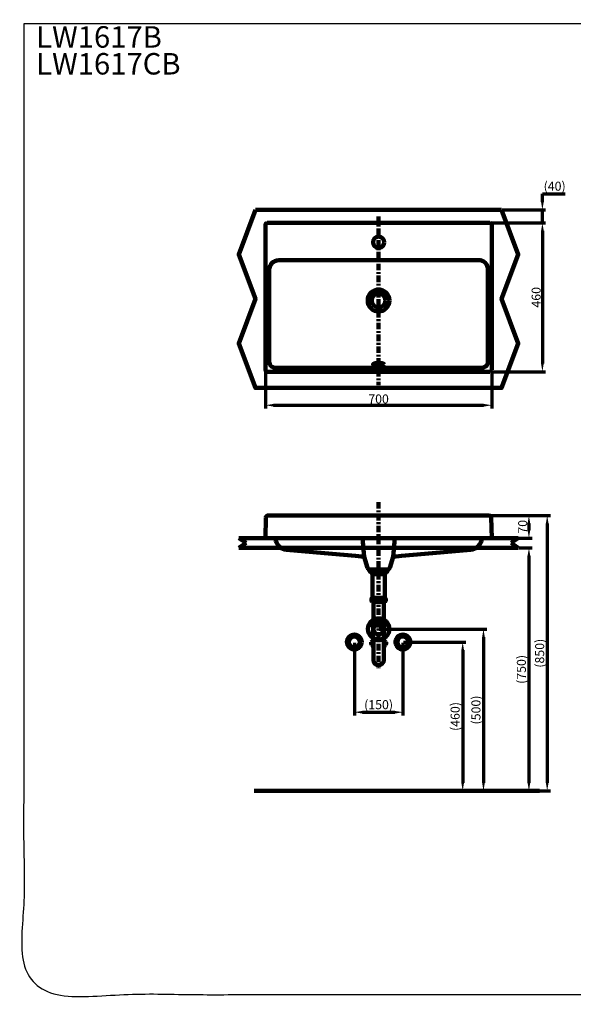
# Model space of a CAD drawing. Units: millimetres. Extents: x -11 to 3236, y -30 to 3013.
# Drawn here: x -11 to 1701, y -30 to 3013 of the extents above; entities that cross this region are included whole.
import ezdxf

# ---------------------------------------------------------------- set-up
doc = ezdxf.new("R2010")
doc.units = ezdxf.units.MM
doc.header["$MEASUREMENT"] = 0
doc.linetypes.add('2. CENTER', pattern=[36.5, 20, -5.5, 5.5, -5.5])
for name, color, linetype in [('Border', 18, 'Continuous'), ('LW1617B_LW1617CB$BASIN', 18, 'Continuous'), ('LW1617B_LW1617CB$Details', 18, 'Continuous'), ('LW1617B_LW1617CB$Dim', 18, 'Continuous'), ('TEMPLATE UP', 18, 'Continuous'), ('TEMPLATE UP$1. Dimension', 18, 'Continuous'), ('TEMPLATE UP$2. Counter Top', 18, 'Continuous'), ('TEMPLATE UP$3. Holes', 18, 'Continuous'), ('TEMPLATE UP$4. Center Pipe', 18, 'Continuous'), ('TEMPLATE UP$4.1 Center Pipe', 18, 'Continuous'), ('TEMPLATE UP$5. Center Line', 18, 'Continuous'), ('TEMPLATE UP$6. Floor and Wall', 18, 'Continuous')]:
    doc.layers.add(name, color=color, linetype=linetype)
doc.styles.add('Arial', font='txt')
doc.dimstyles.new('Standard (TOTO)', dxfattribs={"dimtxt": 28, "dimasz": 25, "dimexe": 10, "dimexo": 2, "dimgap": 5, "dimtad": 1, "dimtoh": 1, "dimdec": 0, "dimzin": 1, "dimdsep": 46, "dimtxsty": 'Arial', "dimcen": 20, "dimadec": 0, "dimazin": 1, "dimtfac": 1, "dimtdec": 4, "dimtix": 1, "dimtmove": 1, "dimatfit": 3, "dimfxl": 0, "dimtolj": 1, "dimtzin": 1, "dimlwd": 70, "dimlwe": 70, "dimarcsym": 0})

# ---------------------------------------------------------------- blocks, each defined once
blk = doc.blocks.new('*D626')
at = {"layer": 'Defpoints', "color": 0}
for p in [(1023.5, 1089.8), (1173.6, 1089.8), (1173.6, 873)]:
    blk.add_point(p, dxfattribs=at)
at = {"layer": 'TEMPLATE UP$1. Dimension', "color": 0, "lineweight": 70}
for p, q in [((1023.5, 1087.8), (1023.5, 863)), ((1173.6, 1087.8), (1173.6, 863)), ((1048.5, 873), (1148.6, 873))]:
    blk.add_line(p, q, dxfattribs=at)
at = {"layer": 'TEMPLATE UP$1. Dimension', "color": 0}
for points in [[(1048.5, 877.1), (1048.5, 868.8), (1023.5, 873)], [(1148.6, 868.8), (1148.6, 877.1), (1173.6, 873)]]:
    blk.add_solid(points, dxfattribs=at)
at = {"layer": 'TEMPLATE UP$1. Dimension', "color": 0, "lineweight": 140, "insert": (1098.5, 896.3), "char_height": 28, "attachment_point": 5, "style": 'Arial'}
blk.add_mtext('\\A1;(150)', dxfattribs=at)
blk = doc.blocks.new('*D627')
at = {"layer": 'Defpoints', "color": 0}
for p in [(1173.6, 1089.8), (1199.7, 629.8), (1358.5, 629.8)]:
    blk.add_point(p, dxfattribs=at)
at = {"layer": 'LW1617B_LW1617CB$Dim', "color": 0, "lineweight": 70}
for p, q in [((1175.6, 1089.8), (1368.5, 1089.8)), ((1358.5, 1064.8), (1358.5, 654.8)), ((1201.7, 629.8), (1368.5, 629.8))]:
    blk.add_line(p, q, dxfattribs=at)
at = {"layer": 'LW1617B_LW1617CB$Dim', "color": 0}
for points in [[(1362.7, 1064.8), (1354.4, 1064.8), (1358.5, 1089.8)], [(1354.4, 654.8), (1362.7, 654.8), (1358.5, 629.8)]]:
    blk.add_solid(points, dxfattribs=at)
at = {"layer": 'LW1617B_LW1617CB$Dim', "color": 0, "lineweight": 158, "insert": (1335.2, 859.8), "char_height": 28, "attachment_point": 5, "rotation": 90, "style": 'Arial'}
blk.add_mtext('\\A1;(460)', dxfattribs=at)
blk = doc.blocks.new('*D628')
at = {"layer": 'Defpoints', "color": 0}
for p in [(1098.5, 1129.8), (1098.5, 629.8), (1422.8, 629.8)]:
    blk.add_point(p, dxfattribs=at)
at = {"layer": 'LW1617B_LW1617CB$Dim', "color": 0, "lineweight": 70}
for p, q in [((1100.5, 1129.8), (1432.8, 1129.8)), ((1422.8, 1104.8), (1422.8, 654.8)), ((1100.5, 629.8), (1432.8, 629.8))]:
    blk.add_line(p, q, dxfattribs=at)
at = {"layer": 'LW1617B_LW1617CB$Dim', "color": 0}
for points in [[(1427, 1104.8), (1418.6, 1104.8), (1422.8, 1129.8)], [(1418.6, 654.8), (1427, 654.8), (1422.8, 629.8)]]:
    blk.add_solid(points, dxfattribs=at)
at = {"layer": 'LW1617B_LW1617CB$Dim', "color": 0, "lineweight": 158, "insert": (1399.5, 879.8), "char_height": 28, "attachment_point": 5, "rotation": 90, "style": 'Arial'}
blk.add_mtext('\\A1;(500)', dxfattribs=at)
blk = doc.blocks.new('*D630')
at = {"layer": 'Defpoints', "color": 0}
for p in [(1478.9, 2425.1), (1605, 2425.1), (1442.4, 2385.1)]:
    blk.add_point(p, dxfattribs=at)
at = {"layer": 'LW1617B_LW1617CB$Dim', "color": 0, "lineweight": 70}
for p, q in [((1605, 2475.1), (1675.8, 2475.1)), ((1605, 2450.1), (1605, 2475.1)), ((1480.9, 2425.1), (1615, 2425.1)), ((1605, 2385.1), (1605, 2425.1)), ((1444.4, 2385.1), (1615, 2385.1)), ((1605, 2360.1), (1605, 2335.1))]:
    blk.add_line(p, q, dxfattribs=at)
at = {"layer": 'LW1617B_LW1617CB$Dim', "color": 0}
for points in [[(1600.8, 2450.1), (1609.2, 2450.1), (1605, 2425.1)], [(1609.2, 2360.1), (1600.8, 2360.1), (1605, 2385.1)]]:
    blk.add_solid(points, dxfattribs=at)
at = {"layer": 'LW1617B_LW1617CB$Dim', "color": 0, "lineweight": 158, "insert": (1642.9, 2498.5), "char_height": 28, "attachment_point": 5, "style": 'Arial'}
blk.add_mtext('\\A1;(40)', dxfattribs=at)
blk = doc.blocks.new('*D631')
at = {"layer": 'Defpoints', "color": 0}
for p in [(1442.4, 2385.1), (1442.4, 1925.1), (1605, 1925.1)]:
    blk.add_point(p, dxfattribs=at)
at = {"layer": 'LW1617B_LW1617CB$Dim', "color": 0, "lineweight": 70}
for p, q in [((1444.4, 2385.1), (1615, 2385.1)), ((1605, 2360.1), (1605, 1950.1)), ((1444.4, 1925.1), (1615, 1925.1))]:
    blk.add_line(p, q, dxfattribs=at)
at = {"layer": 'LW1617B_LW1617CB$Dim', "color": 0}
for points in [[(1609.2, 2360.1), (1600.8, 2360.1), (1605, 2385.1)], [(1600.8, 1950.1), (1609.2, 1950.1), (1605, 1925.1)]]:
    blk.add_solid(points, dxfattribs=at)
at = {"layer": 'LW1617B_LW1617CB$Dim', "color": 0, "lineweight": 158, "insert": (1585.7, 2155.1), "char_height": 28, "attachment_point": 5, "rotation": 90, "style": 'Arial'}
blk.add_mtext('\\A1;460', dxfattribs=at)
blk = doc.blocks.new('*D632')
at = {"layer": 'Defpoints', "color": 0}
for p in [(748.4, 1931.1), (1448.4, 1931.1), (1448.4, 1821.6)]:
    blk.add_point(p, dxfattribs=at)
at = {"layer": 'LW1617B_LW1617CB$Dim', "color": 0, "lineweight": 70}
for p, q in [((748.4, 1929.1), (748.4, 1811.6)), ((1448.4, 1929.1), (1448.4, 1811.6)), ((773.4, 1821.6), (1423.4, 1821.6))]:
    blk.add_line(p, q, dxfattribs=at)
at = {"layer": 'LW1617B_LW1617CB$Dim', "color": 0}
for points in [[(773.4, 1825.7), (773.4, 1817.4), (748.4, 1821.6)], [(1423.4, 1817.4), (1423.4, 1825.7), (1448.4, 1821.6)]]:
    blk.add_solid(points, dxfattribs=at)
at = {"layer": 'LW1617B_LW1617CB$Dim', "color": 0, "lineweight": 158, "insert": (1098.4, 1840.9), "char_height": 28, "attachment_point": 5, "style": 'Arial'}
blk.add_mtext('\\A1;700', dxfattribs=at)
blk = doc.blocks.new('*D633')
at = {"layer": 'Defpoints', "color": 0}
for p in [(1435.6, 1481.1), (1448.4, 1410.8), (1563.4, 1410.8)]:
    blk.add_point(p, dxfattribs=at)
at = {"layer": 'LW1617B_LW1617CB$Dim', "color": 0, "lineweight": 70}
for p, q in [((1437.6, 1481.1), (1573.4, 1481.1)), ((1563.4, 1456.1), (1563.4, 1435.8)), ((1450.4, 1410.8), (1573.4, 1410.8))]:
    blk.add_line(p, q, dxfattribs=at)
at = {"layer": 'LW1617B_LW1617CB$Dim', "color": 0}
for points in [[(1567.5, 1456.1), (1559.2, 1456.1), (1563.4, 1481.1)], [(1559.2, 1435.8), (1567.5, 1435.8), (1563.4, 1410.8)]]:
    blk.add_solid(points, dxfattribs=at)
at = {"layer": 'LW1617B_LW1617CB$Dim', "color": 0, "lineweight": 158, "insert": (1544.1, 1445.9), "char_height": 28, "attachment_point": 5, "rotation": 90, "style": 'Arial'}
blk.add_mtext('\\A1;70', dxfattribs=at)
blk = doc.blocks.new('*D634')
at = {"layer": 'Defpoints', "color": 0}
for p in [(1428.9, 1480.9), (1098.3, 629.8), (1619.9, 629.8)]:
    blk.add_point(p, dxfattribs=at)
at = {"layer": 'LW1617B_LW1617CB$Dim', "color": 0, "lineweight": 70}
for p, q in [((1430.9, 1480.9), (1629.9, 1480.9)), ((1619.9, 1455.9), (1619.9, 654.8)), ((1100.3, 629.8), (1629.9, 629.8))]:
    blk.add_line(p, q, dxfattribs=at)
at = {"layer": 'LW1617B_LW1617CB$Dim', "color": 0}
for points in [[(1624, 1455.9), (1615.7, 1455.9), (1619.9, 1480.9)], [(1615.7, 654.8), (1624, 654.8), (1619.9, 629.8)]]:
    blk.add_solid(points, dxfattribs=at)
at = {"layer": 'LW1617B_LW1617CB$Dim', "color": 0, "lineweight": 158, "insert": (1596.5, 1055.3), "char_height": 28, "attachment_point": 5, "rotation": 90, "style": 'Arial'}
blk.add_mtext('\\A1;(850)', dxfattribs=at)
blk = doc.blocks.new('*D635')
at = {"layer": 'Defpoints', "color": 0}
for p in [(1530.5, 1380.8), (1098.3, 629.8), (1563.4, 629.8)]:
    blk.add_point(p, dxfattribs=at)
at = {"layer": 'LW1617B_LW1617CB$Dim', "color": 0, "lineweight": 70}
for p, q in [((1532.5, 1380.8), (1573.4, 1380.8)), ((1563.4, 1355.8), (1563.4, 654.8)), ((1100.3, 629.8), (1573.4, 629.8))]:
    blk.add_line(p, q, dxfattribs=at)
at = {"layer": 'LW1617B_LW1617CB$Dim', "color": 0}
for points in [[(1567.5, 1355.8), (1559.2, 1355.8), (1563.4, 1380.8)], [(1559.2, 654.8), (1567.5, 654.8), (1563.4, 629.8)]]:
    blk.add_solid(points, dxfattribs=at)
at = {"layer": 'LW1617B_LW1617CB$Dim', "color": 0, "lineweight": 158, "insert": (1540, 1005.3), "char_height": 28, "attachment_point": 5, "rotation": 90, "style": 'Arial'}
blk.add_mtext('\\A1;(750)', dxfattribs=at)

msp = doc.modelspace()

# ---------------------------------------------------------------- linework, layer by layer
at = {"layer": 'Border', "color": 0}
msp.add_open_spline([(1.2, 3000.6), (1601.2, 3000.6), (3201.2, 3000.6), (3201.2, 1500.6), (3201.2, 0.6), (1601.2, 0.6), (1.2, 0.6), (1.2, 1500.6), (1.2, 3000.6)], degree=2, knots=[0, 0, 0, 1, 1, 2, 2, 3, 3, 4, 4, 4], dxfattribs=at)
at = {"layer": 'LW1617B_LW1617CB$BASIN', "color": 0, "lineweight": 211}
for points in [[(748.4, 1931.1), (748.4, 2379.1)], [(754.4, 2385.1), (1442.4, 2385.1)], [(754.4, 1925.1), (1442.4, 1925.1)], [(750.1, 1475.1), (748.4, 1410.8)], [(756.1, 1480.9), (1411.8, 1480.9)], [(1417, 1480.9), (1411.8, 1480.9)], [(1440.7, 1480.9), (1417, 1480.9)], [(1446.8, 1475.1), (1448.4, 1410.8)], [(778.3, 1410.8), (748.4, 1410.8)], [(754.4, 1410.8), (1442.4, 1410.8)], [(767.6, 1410.8), (814, 1410.8)], [(780.5, 1402.7), (778.3, 1410.8)], [(1053.4, 1353.6), (1048.4, 1410.8)], [(1143.4, 1353.6), (1148.4, 1410.8)], [(1416.4, 1402.7), (1418.6, 1410.8)], [(1418.6, 1410.8), (1448.4, 1410.8)], [(813.8, 1374.6), (955.4, 1362.2), (1027.2, 1355.9), (1053.4, 1353.6)], [(1383, 1374.6), (1241.5, 1362.2), (1169.7, 1355.9), (1143.4, 1353.6)], [(1053.4, 1353.6), (1063.8, 1319.3)], [(1143.4, 1353.6), (1133.1, 1319.3)], [(1076.4, 1313.6), (1071.4, 1313.6)], [(1098.4, 1313.6), (1071.4, 1313.6)], [(1098.4, 1313.6), (1071.4, 1313.6)], [(1076.4, 1313.6), (1098.4, 1313.6)], [(1120.4, 1313.6), (1098.4, 1313.6)], [(1098.4, 1313.6), (1125.4, 1313.6)], [(1098.4, 1313.6), (1125.4, 1313.6)], [(1120.4, 1313.6), (1125.4, 1313.6)]]:
    msp.add_lwpolyline(points, dxfattribs=at)
for points in [[(754.4, 2385.1), (750.9, 2384.7), (748.8, 2382.6), (748.4, 2379.1)], [(748.4, 1931.1), (748.8, 1927.6), (750.9, 1925.5), (754.4, 1925.1)], [(1442.4, 1925.1), (1445.9, 1925.5), (1448, 1927.6), (1448.4, 1931.1)], [(756.1, 1480.9), (752.5, 1480.7), (750.5, 1478.7), (750.1, 1475.1)], [(1446.8, 1475.1), (1446.3, 1478.6), (1444.3, 1480.6), (1440.7, 1480.9)], [(813.8, 1374.6), (797.4, 1376.9), (785.5, 1386.9), (780.5, 1402.7)], [(1383, 1374.6), (1399.4, 1376.9), (1411.3, 1386.9), (1416.4, 1402.7)], [(1063.8, 1319.3), (1065.1, 1315.8), (1067.7, 1313.9), (1071.4, 1313.6)], [(1125.4, 1313.6), (1129.2, 1313.8), (1131.8, 1315.7), (1133.1, 1319.3)]]:
    msp.add_open_spline(points, degree=3, dxfattribs=at)
msp.add_open_spline([(1448.4, 1931.1), (1448.4, 1931.1), (1448.4, 2379.1), (1448.4, 2379.1), (1448.1, 2382.6), (1445.9, 2384.8), (1442.4, 2385.1)], degree=3, knots=[0, 0, 0, 0, 1, 1, 1, 2, 2, 2, 2], dxfattribs=at)
at = {"layer": 'LW1617B_LW1617CB$Details', "color": 0, "lineweight": 200, "elevation": 245.2}
for points in [[(790.1, 2270.2), (1406.8, 2270.2)], [(760.1, 1961.8), (760.1, 2240.1)], [(1436.8, 1961.8), (1436.8, 2240.1)], [(791.7, 1936.8), (1405.1, 1936.8)]]:
    msp.add_lwpolyline(points, dxfattribs=at)
at = {"layer": 'LW1617B_LW1617CB$Details', "color": 0, "lineweight": 200}
for points in [[(1115.9, 2325.2, 245.2), (1115.9, 2315.5, 245.2), (1108.1, 2307.6, 245.2), (1098.5, 2307.6, 245.2), (1089, 2307.6, 245.2), (1081.2, 2315.5, 245.2), (1081.2, 2325.2, 245.2), (1081.2, 2334.9, 245.2), (1089, 2342.8, 245.2), (1098.5, 2342.8, 245.2), (1108.1, 2342.8, 245.2), (1115.9, 2334.9, 245.2), (1115.9, 2325.2, 245.2)], [(1132, 2145.1, 245.2), (1132, 2126.4, 245.2), (1117, 2111.1, 245.2), (1098.4, 2111.1, 245.2), (1079.9, 2111.1, 245.2), (1064.9, 2126.4, 245.2), (1064.9, 2145.1, 245.2), (1064.9, 2163.9, 245.2), (1079.9, 2179.1, 245.2), (1098.4, 2179.1, 245.2), (1117, 2179.1, 245.2), (1132, 2163.9, 245.2), (1132, 2145.1, 245.2)], [(1119.6, 2145.1, 245.2), (1119.6, 2133.3, 245.2), (1110.1, 2123.7, 245.2), (1098.4, 2123.7, 245.2), (1086.7, 2123.7, 245.2), (1077.3, 2133.3, 245.2), (1077.3, 2145.1, 245.2), (1077.3, 2157, 245.2), (1086.7, 2166.6, 245.2), (1098.4, 2166.6, 245.2), (1110.1, 2166.6, 245.2), (1119.6, 2157, 245.2), (1119.6, 2145.1, 245.2)], [(1115.8, 1948, 245.2), (1115.8, 1945.6, 245.2), (1108.2, 1943.6, 245.2), (1098.7, 1943.6, 245.2), (1089.3, 1943.6, 245.2), (1081.6, 1945.6, 245.2), (1081.6, 1948, 245.2), (1081.6, 1950.4, 245.2), (1089.3, 1952.4, 245.2), (1098.7, 1952.4, 245.2), (1108.2, 1952.4, 245.2), (1115.8, 1950.4, 245.2), (1115.8, 1948, 245.2)]]:
    msp.add_open_spline(points, degree=3, knots=[0, 0, 0, 0, 1, 1, 1, 2, 2, 2, 3, 3, 3, 4, 4, 4, 4], dxfattribs=at)
for points in [[(790.1, 2270.2, 245.2), (772.3, 2268.5, 245.2), (761.7, 2257.9, 245.2), (760.1, 2240.1, 245.2)], [(1436.8, 2240.1, 245.2), (1436.8, 2258.2, 245.2), (1424.6, 2270.2, 245.2), (1406.8, 2270.2, 245.2)], [(760.1, 1961.8, 245.2), (760.1, 1940.2, 245.2), (768.5, 1936.8, 245.2), (791.7, 1936.8, 245.2)], [(1436.8, 1961.8, 245.2), (1436.8, 1940.2, 245.2), (1428.1, 1936.5, 245.2), (1405.1, 1936.8, 245.2)]]:
    msp.add_open_spline(points, degree=3, dxfattribs=at)
at = {"layer": 'TEMPLATE UP', "color": 0}
msp.add_point((1098.3, 629.8), dxfattribs=at)
at = {"layer": 'TEMPLATE UP$2. Counter Top', "color": 0, "lineweight": 100}
for points in [[(717.8, 2425.1), (666.2, 2287.6), (717.8, 2150.1), (666.2, 2012.6), (717.8, 1875.1), (1478.9, 1875.1), (1530.5, 2012.6), (1478.9, 2150.1), (1530.5, 2287.6), (1478.9, 2425.1)], [(666.2, 1410.8), (688.6, 1396)], [(1530.5, 1410.8), (666.2, 1410.8)], [(1530.5, 1410.8), (1508.2, 1396)], [(688.6, 1396), (666.2, 1380.8)], [(1530.5, 1380.8), (666.2, 1380.8)], [(1508.2, 1396), (1530.5, 1380.8)]]:
    msp.add_lwpolyline(points, dxfattribs=at)
at = {"layer": 'TEMPLATE UP$3. Holes', "color": 0, "lineweight": 100}
for centre, radius in [((1098.5, 1129.8), 33), ((1098.5, 1129.8), 15.9), ((1023.5, 1089.8), 23), ((1023.5, 1089.8), 17), ((1173.6, 1089.8), 23), ((1173.6, 1089.8), 17)]:
    msp.add_circle(centre, radius, dxfattribs=at)
at = {"layer": 'TEMPLATE UP$4. Center Pipe', "color": 0, "lineweight": 100}
for p, q in [((1076.4, 1082.9), (1082.6, 1082.9)), ((1076.4, 1082.9), (1076.4, 1079.7)), ((1076.4, 1079.7), (1082.7, 1079.7)), ((1080, 1092.7), (1082, 1092.7)), ((1080.6, 1079.2), (1080.6, 1075.8)), ((1114.4, 1079.7), (1120.6, 1079.7)), ((1114.5, 1082.9), (1120.6, 1082.9)), ((1117, 1092.7), (1115.2, 1092.7)), ((1116.5, 1079.2), (1116.5, 1075.8)), ((1120.6, 1082.9), (1120.6, 1079.7))]:
    msp.add_line(p, q, dxfattribs=at)
for points in [[(1076.5, 1143.7), (1076.5, 1140.7)], [(1120.5, 1140.7), (1076.5, 1140.7)], [(1080.6, 1140.7), (1080.6, 1138.2)], [(1082, 1135.7), (1081.9, 1098.7)], [(1114.9, 1153.7), (1082.2, 1153.7)], [(1115.1, 1098.7), (1115.2, 1135.7)], [(1116.5, 1138.2), (1116.5, 1140.7)], [(1120.5, 1140.7), (1120.5, 1143.7)], [(1082.6, 1097), (1082.7, 1034.3)], [(1082.7, 1097), (1082.8, 1097)], [(1082.8, 1097), (1083.2, 1097)], [(1083.2, 1097), (1083.9, 1097)], [(1083.9, 1097), (1084.8, 1097)], [(1084.8, 1097), (1086.1, 1097)], [(1086.1, 1097), (1087.6, 1097)], [(1087.6, 1097), (1089.3, 1097)], [(1089.3, 1097), (1091.2, 1097)], [(1091.2, 1097), (1093.2, 1097)], [(1093.2, 1097), (1095.4, 1097)], [(1095.4, 1097), (1097.5, 1097)], [(1097.5, 1097), (1099.8, 1097)], [(1099.8, 1097), (1102, 1097)], [(1102, 1097), (1104.1, 1097)], [(1104.1, 1097), (1106.1, 1097)], [(1106.1, 1097), (1108, 1097)], [(1108, 1097), (1109.6, 1097)], [(1109.6, 1097), (1111.1, 1097)], [(1111.1, 1097), (1112.3, 1097)], [(1112.3, 1097), (1113.3, 1097)], [(1113.3, 1097), (1114, 1097)], [(1114, 1097), (1114.3, 1097)], [(1114.3, 1097), (1114.4, 1097)], [(1114.4, 1034.3), (1114.4, 1097)]]:
    msp.add_lwpolyline(points, dxfattribs=at)
for centre, radius, start, end in [((1080, 1086.3), 5, 145.7949, 223.9949), ((1087.5, 1079.7), 15, 119.9264, 140.7836), ((1081.1, 1079.2), 0.5, 123.367, 180), ((1082.1, 1075.8), 1.5, 180, 230.1929), ((1080.5, 1080), 0.5, 303.367, 314.7815), ((1078.6, 1071.6), 4, 354.2828, 50.1929), ((1118.5, 1071.6), 4, 129.8071, 185.7172), ((1115, 1075.8), 1.5, 309.8071, 0), ((1116.5, 1080), 0.5, 225.2185, 236.633), ((1116, 1079.2), 0.5, 0, 56.633), ((1109.6, 1079.7), 15, 39.2164, 60.0736), ((1117, 1086.3), 5, 316.0051, 34.2051), ((1098.6, 1034.3), 15.9, 180, 0)]:
    msp.add_arc(centre, radius, start, end, dxfattribs=at)
for points, weights in [([(1076, 1149.9), (1073.3, 1146.6), (1076.5, 1143.7)], [1, 0.724385178228, 1]), ([(1082.2, 1153.7), (1078.4, 1152.9), (1076, 1149.9)], [1, 0.944360403165, 1]), ([(1121, 1149.9), (1118.6, 1152.9), (1114.9, 1153.7)], [1, 0.944360403165, 1]), ([(1120.5, 1143.7), (1123.7, 1146.6), (1121, 1149.9)], [1, 0.724385178228, 1])]:
    msp.add_rational_spline(points, weights, degree=2, dxfattribs=at)
for points, knots in [([(1080.9, 1149.9), (1081.3, 1149.7), (1081.9, 1149.5), (1082.5, 1148.7), (1082.8, 1148.2), (1083, 1147.6), (1083, 1147), (1082.9, 1146.5), (1082.7, 1145.8), (1082.2, 1145.1), (1081.4, 1144.4), (1080.3, 1144), (1079.1, 1143.9), (1078, 1144.1), (1077, 1144.5), (1076.1, 1145.2), (1075.6, 1146), (1075.5, 1146.7), (1075.5, 1147.2), (1075.5, 1147.8), (1075.8, 1148.4), (1076.3, 1149.2), (1077, 1149.7), (1077.4, 1149.9), (1077.6, 1149.9)], [0, 0, 0, 0, 0.091668, 0.1225618, 0.1536376, 0.1738087, 0.194139, 0.2118457, 0.2350708, 0.2718848, 0.3436942, 0.4267615, 0.5116731, 0.5872046, 0.6625607, 0.7380646, 0.7759723, 0.7949865, 0.8141199, 0.8315529, 0.855658, 0.8946816, 0.9723667, 1, 1, 1, 1]), ([(1077.6, 1149.9), (1077.8, 1150), (1078.3, 1150.1), (1078.9, 1150.2), (1079.6, 1150.2), (1080.3, 1150.1), (1080.7, 1150), (1080.9, 1149.9)], [0, 0, 0, 0, 0.205286, 0.41176, 0.621716, 0.832816, 1, 1, 1, 1]), ([(1080.6, 1138.2), (1080.6, 1138.2), (1080.6, 1138), (1080.7, 1137.8), (1080.8, 1137.6), (1081, 1137.4), (1081.1, 1137.4), (1081.1, 1137.3)], [0, 0, 0, 0, 0.083003, 0.423846, 0.694796, 0.922411, 1, 1, 1, 1]), ([(1081.1, 1137.3), (1081.1, 1137.3), (1081.4, 1137.2), (1081.7, 1136.8), (1081.9, 1136.2), (1081.9, 1135.8), (1081.9, 1135.7)], [0, 0, 0, 0, 0.084885, 0.435288, 0.78441, 1, 1, 1, 1]), ([(1101.8, 1149.9), (1102.3, 1149.8), (1103.3, 1149.6), (1104.5, 1149.1), (1105.4, 1148.5), (1105.9, 1147.9), (1106.1, 1147.3), (1106, 1146.8), (1105.8, 1146.2), (1105.2, 1145.5), (1103.8, 1144.7), (1101.4, 1144.1), (1098.7, 1143.9), (1096.2, 1144.1), (1094.1, 1144.4), (1092.5, 1145), (1091.6, 1145.7), (1091.1, 1146.3), (1090.9, 1146.9), (1090.9, 1147.4), (1091.1, 1148), (1091.7, 1148.6), (1093, 1149.4), (1094.3, 1149.7), (1095.1, 1149.9)], [0, 0, 0, 0, 0.05267, 0.105078, 0.141928, 0.165395, 0.184121, 0.20293, 0.220219, 0.247432, 0.294253, 0.393076, 0.499991, 0.579989, 0.659794, 0.725488, 0.756657, 0.782608, 0.801233, 0.819942, 0.837216, 0.864077, 0.910011, 1, 1, 1, 1]), ([(1095.1, 1149.9), (1095.7, 1150), (1096.8, 1150.2), (1098.5, 1150.2), (1100.2, 1150.2), (1101.3, 1150), (1101.8, 1149.9)], [0, 0, 0, 0, 0.248956, 0.5, 0.749001, 1, 1, 1, 1]), ([(1119.4, 1149.9), (1119.9, 1149.7), (1120.5, 1149.5), (1121.1, 1148.7), (1121.4, 1148.2), (1121.5, 1147.6), (1121.6, 1147), (1121.5, 1146.5), (1121.3, 1145.8), (1120.8, 1145.1), (1119.9, 1144.4), (1118.8, 1144), (1117.7, 1143.9), (1116.5, 1144.1), (1115.5, 1144.5), (1114.6, 1145.2), (1114.1, 1146), (1114, 1146.7), (1114, 1147.2), (1114, 1147.8), (1114.3, 1148.4), (1114.8, 1149.2), (1115.5, 1149.7), (1116, 1149.9), (1116.1, 1149.9)], [0, 0, 0, 0, 0.091668, 0.122562, 0.153638, 0.173809, 0.194139, 0.211846, 0.235071, 0.271885, 0.343694, 0.426762, 0.511673, 0.587205, 0.662561, 0.738065, 0.775972, 0.794986, 0.81412, 0.831553, 0.855658, 0.894682, 0.972367, 1, 1, 1, 1]), ([(1115.2, 1135.7), (1115.1, 1135.8), (1115.1, 1136.1), (1115.3, 1136.5), (1115.6, 1137), (1115.9, 1137.3), (1116, 1137.4), (1116, 1137.4)], [0, 0, 0, 0, 0.0979259, 0.4597577, 0.7497597, 0.9950778, 1, 1, 1, 1]), ([(1116, 1137.4), (1116, 1137.4), (1116.2, 1137.5), (1116.4, 1137.7), (1116.5, 1138), (1116.5, 1138.2), (1116.5, 1138.2)], [0, 0, 0, 0, 0.1845622, 0.5185046, 0.8651407, 1, 1, 1, 1]), ([(1116.1, 1149.9), (1116.3, 1150), (1116.8, 1150.1), (1117.5, 1150.2), (1118.2, 1150.2), (1118.8, 1150.1), (1119.3, 1150), (1119.4, 1149.9)], [0, 0, 0, 0, 0.2052861, 0.4117596, 0.6217157, 0.8328156, 1, 1, 1, 1]), ([(1082, 1098.7), (1082, 1098.6), (1081.9, 1098.5), (1082.1, 1098.2), (1082.2, 1098.1), (1082.3, 1098), (1082.3, 1098)], [0, 0, 0, 0, 0.22388, 0.631643, 0.962339, 1, 1, 1, 1]), ([(1082.2, 1098), (1082.3, 1097.9), (1082.6, 1097.6), (1082.7, 1097.2), (1082.7, 1097), (1082.6, 1097)], [0, 0, 0, 0, 0.440989, 0.918915, 1, 1, 1, 1]), ([(1114.4, 1097), (1114.4, 1097.1), (1114.4, 1097.3), (1114.6, 1097.7), (1114.7, 1097.9), (1114.8, 1097.9)], [0, 0, 0, 0, 0.305504, 0.759092, 1, 1, 1, 1]), ([(1114.7, 1097.9), (1114.8, 1098), (1114.9, 1098), (1115, 1098.2), (1115.1, 1098.5), (1115.1, 1098.7), (1115.1, 1098.7)], [0, 0, 0, 0, 0.068109, 0.427955, 0.814361, 1, 1, 1, 1])]:
    msp.add_open_spline(points, degree=3, knots=knots, dxfattribs=at)
at = {"layer": 'TEMPLATE UP$4.1 Center Pipe', "color": 0, "lineweight": 100}
for points in [[(1069.5, 1309.6), (1076.5, 1313.7)], [(1069.5, 1308.6), (1069.5, 1309.6)], [(1127.5, 1308.6), (1069.5, 1308.6)], [(1071.5, 1307.6), (1071.5, 1308.6)], [(1120.5, 1313.7), (1127.5, 1309.6)], [(1125.5, 1308.6), (1125.5, 1307.6)], [(1127.5, 1308.6), (1127.5, 1309.6)], [(1125, 1307.1), (1072, 1307.1)], [(1076.5, 1301.2), (1076.5, 1305.6)], [(1078.5, 1300.1), (1076.5, 1301.2)], [(1115.1, 1300.1), (1078.5, 1300.1)], [(1079.5, 1300.1), (1079.5, 1226.2)], [(1086.7, 1302.6), (1086.7, 1307.1)], [(1088.6, 1302.6), (1086.7, 1302.6)], [(1088.6, 1302.6), (1088.6, 1307.1)], [(1108.5, 1302.6), (1108.5, 1307.1)], [(1108.5, 1302.6), (1110.3, 1302.6)], [(1110.3, 1302.6), (1110.3, 1307.1)], [(1118.5, 1300.1), (1113.7, 1300.1)], [(1117.5, 1226.2), (1117.5, 1300.1)], [(1120.5, 1301.2), (1118.5, 1300.1)], [(1120.5, 1305.6), (1120.5, 1301.2)], [(1078, 1226.2), (1119, 1226.2)], [(1119, 1214.4), (1078, 1214.4)], [(1082.5, 1214.4), (1082.7, 1214.4)], [(1082.7, 1153.7), (1082.7, 1214.4)], [(1114.4, 1214.4), (1114.4, 1153.7)]]:
    msp.add_lwpolyline(points, dxfattribs=at)
for points, weights in [([(1071.5, 1307.6), (1071.5, 1307.1), (1072, 1307.1)], [1, 0.707106781187, 1]), ([(1076.5, 1305.6), (1076.5, 1307.1), (1075, 1307.1)], [1, 0.707106781187, 1]), ([(1088.6, 1302.6), (1093.3, 1300.1), (1098.5, 1300.1)], [1, 0.968766391844, 1]), ([(1098.5, 1300.1), (1103.8, 1300.1), (1108.5, 1302.6)], [1, 0.968766391844, 1]), ([(1122, 1307.1), (1120.5, 1307.1), (1120.5, 1305.6)], [1, 0.707106781187, 1]), ([(1125, 1307.1), (1125.5, 1307.1), (1125.5, 1307.6)], [1, 0.707106781187, 1]), ([(1078, 1226.2), (1073.5, 1220.3), (1078, 1214.4)], [1, 0.796043851863, 1]), ([(1119, 1214.4), (1123.6, 1220.3), (1119, 1226.2)], [1, 0.796043851863, 1])]:
    msp.add_rational_spline(points, weights, degree=2, dxfattribs=at)
for points, weights, knots in [([(1076.6, 1302), (1078.8, 1299.9), (1081.8, 1300), (1084.8, 1300.2), (1086.7, 1302.6)], [1, 0.912592890075, 1, 0.912592890075, 1], [0, 0, 0, 0.572101, 0.572101, 1.144201, 1.144201, 1.144201]), ([(1110.3, 1302.6), (1112.2, 1300.2), (1115.3, 1300), (1118.3, 1299.9), (1120.5, 1302)], [1, 0.912592890075, 1, 0.912592890075, 1], [0, 0, 0, 0.572101, 0.572101, 1.144201, 1.144201, 1.144201]), ([(1079.6, 1220.3), (1079.6, 1217.2), (1087.6, 1217.2), (1095.5, 1217.2), (1095.5, 1220.3), (1095.5, 1223.4), (1087.6, 1223.4), (1079.6, 1223.4), (1079.6, 1220.3)], [1, 0.707106781187, 1, 0.707106781187, 1, 0.707106781187, 1, 0.707106781187, 1], [0, 0, 0, 1.570796, 1.570796, 3.141593, 3.141593, 4.712389, 4.712389, 6.283185, 6.283185, 6.283185]), ([(1101.5, 1220.3), (1101.5, 1217.2), (1109.5, 1217.2), (1117.5, 1217.2), (1117.5, 1220.3), (1117.5, 1223.4), (1109.5, 1223.4), (1101.5, 1223.4), (1101.5, 1220.3)], [1, 0.707106781187, 1, 0.707106781187, 1, 0.707106781187, 1, 0.707106781187, 1], [0, 0, 0, 1.570796, 1.570796, 3.141593, 3.141593, 4.712389, 4.712389, 6.283185, 6.283185, 6.283185])]:
    msp.add_rational_spline(points, weights, degree=2, knots=knots, dxfattribs=at)
at = {"layer": 'TEMPLATE UP$5. Center Line', "color": 0, "linetype": '2. CENTER', "lineweight": 100}
for points in [[(1098.5, 2404.7), (1098.5, 1884.1)], [(1098.5, 1522), (1098.5, 1009.6)]]:
    msp.add_lwpolyline(points, dxfattribs=at)
at = {"layer": 'TEMPLATE UP$6. Floor and Wall', "color": 0, "linetype": 'Continuous', "lineweight": 211}
msp.add_line((717.8, 2425.1), (1478.9, 2425.1), dxfattribs=at)
at = {"layer": 'TEMPLATE UP$6. Floor and Wall', "color": 0, "lineweight": 211}
msp.add_line((1596.5, 629.8), (713.7, 629.8), dxfattribs=at)

# ---------------------------------------------------------------- texts
at = {"layer": 'Border', "color": 0, "char_height": 66.31, "attachment_point": 7, "style": 'Arial'}
for s, insert, width in [('LW1617B', (39.6, 2905.8), 932.699), ('LW1617CB', (39.6, 2822.9), 1066.044)]:
    msp.add_mtext(s, dxfattribs=dict(at, insert=insert, width=width))

# ---------------------------------------------------------------- dimensions: what is measured, and where the dimension line sits
at = {"layer": 'LW1617B_LW1617CB$Dim', "color": 0, "lineweight": 158}
for base, p1, p2, text, picture, middle in [((1605, 2425.1), (1442.4, 2385.1), (1478.9, 2425.1), '(40)', '*D630', (1642.9, 2498.5)), ((1619.9, 629.8), (1428.9, 1480.9), (1098.3, 629.8), '(850)', '*D634', (1596.5, 1055.3)), ((1563.4, 629.8), (1530.5, 1380.8), (1098.3, 629.8), '(750)', '*D635', (1540, 1005.3)), ((1422.8, 629.8), (1098.5, 1129.8), (1098.5, 629.8), '(500)', '*D628', (1399.5, 879.8)), ((1358.5, 629.8), (1173.6, 1089.8), (1199.7, 629.8), '(460)', '*D627', (1335.2, 859.8))]:
    dim = msp.add_linear_dim(base=base, p1=p1, p2=p2, angle=90, text=text, dimstyle='Standard (TOTO)', override={"dimscale": 1, "dimtxt": 28, "dimasz": 25, "dimexe": 10, "dimexo": 2, "dimgap": 5, "dimtad": 1, "dimtih": 0, "dimdec": 0, "dimzin": 1, "dimtxsty": 'Arial', "dimsah": 0, "dimcen": 20, "dimazin": 1, "dimtix": 0, "dimtmove": 0, "dimtzin": 1}, dxfattribs=at)
    dim.commit()
    dim.dimension.update_dxf_attribs({"geometry": picture, "text_midpoint": middle})
for base, p1, p2, picture, middle in [((1605, 1925.1), (1442.4, 2385.1), (1442.4, 1925.1), '*D631', (1585.7, 2155.1)), ((1563.4, 1410.8), (1435.6, 1481.1), (1448.4, 1410.8), '*D633', (1544.1, 1445.9))]:
    dim = msp.add_linear_dim(base=base, p1=p1, p2=p2, angle=90, dimstyle='Standard (TOTO)', override={"dimscale": 1, "dimtxt": 28, "dimasz": 25, "dimexe": 10, "dimexo": 2, "dimgap": 5, "dimtad": 1, "dimtih": 0, "dimdec": 0, "dimzin": 1, "dimtxsty": 'Arial', "dimsah": 0, "dimcen": 20, "dimazin": 1, "dimtix": 0, "dimtmove": 0, "dimtzin": 1}, dxfattribs=at)
    dim.commit()
    dim.dimension.update_dxf_attribs({"geometry": picture, "text_midpoint": middle})
dim = msp.add_linear_dim(base=(1448.4, 1821.6), p1=(748.4, 1931.1), p2=(1448.4, 1931.1), dimstyle='Standard (TOTO)', override={"dimscale": 1, "dimtxt": 28, "dimasz": 25, "dimexe": 10, "dimexo": 2, "dimgap": 5, "dimtad": 1, "dimtih": 0, "dimdec": 0, "dimzin": 1, "dimtxsty": 'Arial', "dimsah": 0, "dimcen": 20, "dimazin": 1, "dimtix": 0, "dimtmove": 0, "dimtzin": 1}, dxfattribs=at)
dim.commit()
dim.dimension.update_dxf_attribs({"geometry": '*D632', "text_midpoint": (1098.4, 1840.9)})
at = {"layer": 'TEMPLATE UP$1. Dimension', "color": 0, "lineweight": 140}
dim = msp.add_linear_dim(base=(1173.6, 873), p1=(1023.5, 1089.8), p2=(1173.6, 1089.8), text='(150)', dimstyle='Standard (TOTO)', override={"dimscale": 1, "dimtxt": 28, "dimasz": 25, "dimexe": 10, "dimexo": 2, "dimgap": 5, "dimtad": 1, "dimtih": 0, "dimdec": 0, "dimzin": 1, "dimtxsty": 'Arial', "dimsah": 0, "dimcen": 20, "dimazin": 1, "dimtix": 0, "dimtmove": 0, "dimtzin": 1}, dxfattribs=at)
dim.commit()
dim.dimension.update_dxf_attribs({"geometry": '*D626', "text_midpoint": (1098.5, 896.3)})

doc.saveas('drawing.dxf')
